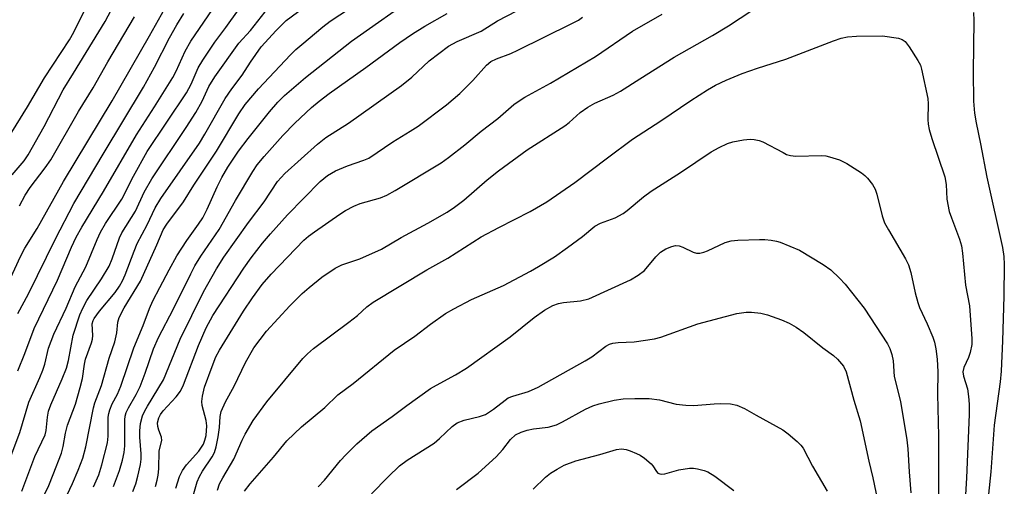
# Model space of a CAD drawing. Units: inches. Extents: x 1309765 to 1315765, y 545447 to 549447.
# Drawn here: x 1312085 to 1312299, y 545729 to 545831 of the extents above; entities that cross this region are included whole.
import ezdxf

# ---------------------------------------------------------------- set-up
doc = ezdxf.new("R2010")
doc.units = ezdxf.units.IN
doc.header["$MEASUREMENT"] = 0
doc.layers.add('Undefined', color=1, linetype='Continuous')

msp = doc.modelspace()

# ---------------------------------------------------------------- linework, layer by layer
at = {"layer": 'Undefined'}
for points in [[(1312083.74, 545796.94, 350), (1312086.34, 545799.98, 350), (1312087.21, 545801.3, 350), (1312090.72, 545807.5, 350), (1312094.85, 545815.47, 350), (1312097.09, 545819.03, 350), (1312103.92, 545830.28, 350), (1312107.86, 545837.72, 350)], [(1312095.03, 545726.05, 366), (1312096.88, 545729.92, 366), (1312098.11, 545732.81, 366), (1312099.1, 545735.46, 366), (1312099.74, 545737.92, 366), (1312101.4, 545746.34, 366), (1312101.71, 545747.42, 366), (1312103.11, 545751.21, 366), (1312104.84, 545757.16, 366), (1312106.01, 545760.66, 366), (1312106.46, 545762.62, 366), (1312106.71, 545764.95, 366), (1312107.02, 545765.98, 366), (1312108.09, 545768.11, 366), (1312111.63, 545773.86, 366), (1312115.15, 545781.78, 366), (1312116.52, 545785.04, 366), (1312117.33, 545786.29, 366), (1312120.99, 545791.07, 366), (1312123.23, 545794.74, 366), (1312128.1, 545802.11, 366), (1312132.96, 545810.22, 366), (1312134.33, 545812.24, 366), (1312137.27, 545815.63, 366), (1312144.24, 545823.01, 366), (1312145.41, 545824.17, 366), (1312146.66, 545825.26, 366), (1312151.25, 545829.09, 366), (1312152.85, 545830.33, 366), (1312161.04, 545835.77, 366)], [(1312101.39, 545729.19, 368), (1312102.54, 545731.81, 368), (1312103.2, 545733.95, 368), (1312104.44, 545738.77, 368), (1312104.58, 545740.22, 368), (1312104.63, 545744.3, 368), (1312104.76, 545745.15, 368), (1312104.98, 545745.93, 368), (1312105.49, 545747.2, 368), (1312106.62, 545749.31, 368), (1312107.38, 545751.04, 368), (1312110.19, 545759.4, 368), (1312112.18, 545764.21, 368), (1312113.61, 545767.96, 368), (1312114.33, 545769.57, 368), (1312115.8, 545772.5, 368), (1312117.84, 545776.36, 368), (1312119.52, 545779.35, 368), (1312121.71, 545782.69, 368), (1312124.26, 545786.24, 368), (1312125.14, 545787.6, 368), (1312126.1, 545789.5, 368), (1312128.26, 545794.34, 368), (1312129.33, 545796.42, 368), (1312130.61, 545798.66, 368), (1312132.92, 545802.13, 368), (1312134.99, 545804.88, 368), (1312139.62, 545810.65, 368), (1312141.44, 545812.79, 368), (1312142.89, 545814.22, 368), (1312147.47, 545818.08, 368), (1312157.5, 545825.98, 368), (1312171.92, 545836.24, 368)], [(1312109.95, 545728.2, 372), (1312110.58, 545729.86, 372), (1312111.03, 545731.53, 372), (1312111.6, 545734.07, 372), (1312111.77, 545735.21, 372), (1312111.79, 545736.34, 372), (1312111.48, 545740, 372), (1312111.46, 545741.34, 372), (1312111.62, 545742.97, 372), (1312112.08, 545744.64, 372), (1312112.55, 545745.72, 372), (1312113.12, 545746.75, 372), (1312116.62, 545752.43, 372), (1312120.25, 545761.27, 372), (1312125.33, 545771.54, 372), (1312128.15, 545776.53, 372), (1312129.75, 545779.06, 372), (1312135.08, 545786.6, 372), (1312138.46, 545791.11, 372), (1312141.39, 545795.51, 372), (1312142.95, 545797.23, 372), (1312150.05, 545803.62, 372), (1312151.87, 545805.09, 372), (1312156.84, 545808.16, 372), (1312168.33, 545816.34, 372), (1312170.57, 545818.2, 372), (1312174.38, 545821.74, 372), (1312178.58, 545824.9, 372), (1312180.44, 545825.9, 372), (1312185.62, 545828.17, 372), (1312189.21, 545830.45, 372), (1312199.69, 545835.89, 372)], [(1312081.88, 545771.2, 354), (1312085.58, 545779.23, 354), (1312086.52, 545781.05, 354), (1312089.18, 545785.34, 354), (1312094.87, 545795.49, 354), (1312105.44, 545813.06, 354), (1312113.58, 545827.13, 354), (1312117.46, 545834.13, 354)], [(1312082.11, 545803.79, 348), (1312087.07, 545811.72, 348), (1312090.79, 545818.03, 348), (1312096.2, 545826.33, 348), (1312097.14, 545827.97, 348), (1312100.39, 545834.56, 348)], [(1312088.49, 545723.07, 364), (1312091.7, 545729.52, 364), (1312092.67, 545731.85, 364), (1312094.42, 545736.48, 364), (1312094.82, 545737.95, 364), (1312095.35, 545740.85, 364), (1312095.76, 545742.56, 364), (1312097.47, 545747.14, 364), (1312098.53, 545750.79, 364), (1312099, 545752.76, 364), (1312099.45, 545755.81, 364), (1312099.68, 545756.92, 364), (1312100.99, 545760.45, 364), (1312101.22, 545761.27, 364), (1312101.29, 545762.09, 364), (1312101.15, 545764.6, 364), (1312101.3, 545765.31, 364), (1312101.53, 545765.79, 364), (1312102.68, 545767.34, 364), (1312106.14, 545771.42, 364), (1312107.07, 545772.78, 364), (1312107.7, 545773.95, 364), (1312108.28, 545775.26, 364), (1312110.23, 545780.42, 364), (1312110.91, 545782.03, 364), (1312113.07, 545786.11, 364), (1312114.84, 545789.82, 364), (1312116.06, 545791.8, 364), (1312124.41, 545803.85, 364), (1312125.61, 545805.83, 364), (1312130, 545813.57, 364), (1312131.48, 545815.67, 364), (1312133.72, 545818.6, 364), (1312135.52, 545821.45, 364), (1312137.85, 545824.75, 364), (1312141.13, 545828.32, 364), (1312143.3, 545830.47, 364), (1312147.12, 545833.29, 364)], [(1312082.03, 545731.93, 360), (1312085.4, 545740.97, 360), (1312087.36, 545747.58, 360), (1312089.77, 545752.92, 360), (1312090.42, 545754.52, 360), (1312090.84, 545755.87, 360), (1312091.66, 545759.3, 360), (1312092.82, 545762.36, 360), (1312095.48, 545768.04, 360), (1312097.42, 545772.62, 360), (1312099.75, 545776.95, 360), (1312102.19, 545782.92, 360), (1312102.93, 545784.5, 360), (1312104.03, 545786.37, 360), (1312107.59, 545791.72, 360), (1312110.08, 545796.65, 360), (1312113.06, 545802.04, 360), (1312121.63, 545814.79, 360), (1312122.63, 545816.66, 360), (1312124.16, 545820.19, 360), (1312125.14, 545821.89, 360), (1312127.77, 545825.77, 360), (1312130.15, 545828.95, 360), (1312132.89, 545832.81, 360)], [(1312084.93, 545766.83, 356), (1312087.27, 545771.1, 356), (1312093.15, 545783.09, 356), (1312097.16, 545790.71, 356), (1312103.5, 545801.44, 356), (1312112.25, 545816.02, 356), (1312114.67, 545820.33, 356), (1312117.93, 545826.75, 356), (1312119.5, 545829.52, 356), (1312121.07, 545832.02, 356)], [(1312084.95, 545754.38, 358), (1312086.48, 545758.16, 358), (1312088.5, 545763.62, 358), (1312093.6, 545774.07, 358), (1312096.64, 545781.27, 358), (1312097.66, 545783.46, 358), (1312098.87, 545785.62, 358), (1312103.55, 545793.34, 358), (1312110.72, 545805.66, 358), (1312114.64, 545811.71, 358), (1312118.65, 545818.1, 358), (1312119.38, 545819.51, 358), (1312121.31, 545823.8, 358), (1312122.55, 545825.99, 358), (1312127.27, 545832.92, 358)], [(1312085.32, 545790.22, 352), (1312086.55, 545792.55, 352), (1312087.62, 545794.22, 352), (1312090.94, 545798.46, 352), (1312092.12, 545800.25, 352), (1312098.16, 545810.73, 352), (1312101.3, 545815.9, 352), (1312104.52, 545821.55, 352), (1312110.35, 545831.32, 352)], [(1312085.83, 545728.26, 362), (1312088.64, 545735.78, 362), (1312090.88, 545740.49, 362), (1312091.1, 545741.4, 362), (1312091.39, 545744.34, 362), (1312091.64, 545745.65, 362), (1312092.13, 545746.99, 362), (1312094.62, 545752.65, 362), (1312095.54, 545754.97, 362), (1312095.95, 545756.67, 362), (1312096.98, 545762.11, 362), (1312098.43, 545766.53, 362), (1312099.07, 545768, 362), (1312099.96, 545769.65, 362), (1312103.15, 545774.41, 362), (1312104.8, 545777.13, 362), (1312105.45, 545778.71, 362), (1312107.06, 545783.31, 362), (1312107.53, 545784.37, 362), (1312110.57, 545789.09, 362), (1312112.41, 545793.17, 362), (1312114.06, 545796.11, 362), (1312121.52, 545807.22, 362), (1312123.64, 545810.49, 362), (1312125.02, 545813, 362), (1312126.46, 545816.16, 362), (1312127.76, 545818.28, 362), (1312133.01, 545825.59, 362), (1312135.56, 545828.35, 362), (1312138.74, 545832.35, 362)], [(1312105.76, 545729.24, 370), (1312107.03, 545732.72, 370), (1312107.71, 545735.01, 370), (1312108.04, 545736.64, 370), (1312108.21, 545738.09, 370), (1312108.21, 545743.72, 370), (1312108.29, 545744.57, 370), (1312108.52, 545745.36, 370), (1312109, 545746.34, 370), (1312110.68, 545749.24, 370), (1312111.55, 545751.01, 370), (1312112.66, 545753.86, 370), (1312114.48, 545759.19, 370), (1312115.5, 545761.65, 370), (1312118.79, 545767.86, 370), (1312122.53, 545775.48, 370), (1312123.44, 545777.18, 370), (1312124.75, 545779.28, 370), (1312128.68, 545785.11, 370), (1312132.29, 545791.39, 370), (1312136.04, 545797.71, 370), (1312136.98, 545799.11, 370), (1312138.47, 545800.92, 370), (1312142.52, 545805.55, 370), (1312145.13, 545808.22, 370), (1312148.77, 545811.58, 370), (1312150.42, 545813, 370), (1312152.64, 545814.66, 370), (1312160.58, 545820.28, 370), (1312167.99, 545825.69, 370), (1312170.73, 545827.58, 370), (1312173.42, 545829.25, 370), (1312178.26, 545831.98, 370)], [(1312114.86, 545729.28, 374), (1312115.24, 545730.61, 374), (1312115.44, 545731.71, 374), (1312115.57, 545733.12, 374), (1312115.69, 545737.05, 374), (1312116.25, 545739.23, 374), (1312116.15, 545739.98, 374), (1312115.58, 545741.53, 374), (1312115.38, 545742.32, 374), (1312115.35, 545743.09, 374), (1312115.61, 545744.18, 374), (1312115.96, 545744.89, 374), (1312116.54, 545745.68, 374), (1312119.4, 545748.75, 374), (1312120.29, 545749.95, 374), (1312120.93, 545751.39, 374), (1312124.21, 545759.93, 374), (1312125.89, 545763.71, 374), (1312127.33, 545766.39, 374), (1312134.05, 545776.71, 374), (1312135.65, 545778.94, 374), (1312138.13, 545782.14, 374), (1312139.87, 545784.19, 374), (1312143.59, 545788.27, 374), (1312150.64, 545795.5, 374), (1312152.29, 545796.86, 374), (1312153.97, 545797.85, 374), (1312156.6, 545798.94, 374), (1312160.18, 545800.13, 374), (1312161.23, 545800.62, 374), (1312166.44, 545804.16, 374), (1312170.25, 545806.42, 374), (1312171.96, 545807.54, 374), (1312178.14, 545812.21, 374), (1312181, 545814.63, 374), (1312183.86, 545817.49, 374), (1312186.81, 545820.79, 374), (1312187.75, 545821.58, 374), (1312188.97, 545822.2, 374), (1312192.08, 545823.36, 374), (1312193.59, 545824.03, 374), (1312205.23, 545829.74, 374), (1312206.78, 545830.58, 374), (1312207.68, 545831.19, 374)], [(1312119.29, 545728.93, 376), (1312120.12, 545731.42, 376), (1312120.72, 545732.77, 376), (1312121.6, 545733.94, 376), (1312124.3, 545736.96, 376), (1312125.28, 545738.43, 376), (1312125.63, 545739.3, 376), (1312125.88, 545740.34, 376), (1312126.05, 545742.47, 376), (1312125.92, 545743.62, 376), (1312124.99, 545746.89, 376), (1312124.92, 545747.74, 376), (1312125.06, 545748.88, 376), (1312125.56, 545750.85, 376), (1312127.19, 545755.34, 376), (1312128.02, 545757.42, 376), (1312128.78, 545758.91, 376), (1312134.03, 545767.32, 376), (1312135.99, 545770.25, 376), (1312138.04, 545773.12, 376), (1312139.99, 545775.42, 376), (1312147.14, 545782.76, 376), (1312148.14, 545783.63, 376), (1312149.41, 545784.59, 376), (1312154.93, 545788.43, 376), (1312156.15, 545789.2, 376), (1312158, 545790.13, 376), (1312159.35, 545790.72, 376), (1312163.75, 545791.99, 376), (1312165.15, 545792.54, 376), (1312166.97, 545793.54, 376), (1312176.94, 545799.59, 376), (1312178.58, 545800.75, 376), (1312182.08, 545803.46, 376), (1312185.63, 545806.42, 376), (1312189.27, 545809.24, 376), (1312192.74, 545812.22, 376), (1312193.88, 545813.08, 376), (1312195.12, 545813.84, 376), (1312200.73, 545816.91, 376), (1312210.48, 545822.71, 376), (1312218.5, 545828.16, 376), (1312224.95, 545831.87, 376)], [(1312123.07, 545727.25, 378), (1312123.93, 545730.25, 378), (1312124.41, 545731.47, 378), (1312125.08, 545732.63, 378), (1312127.19, 545735.74, 378), (1312127.7, 545736.67, 378), (1312128.07, 545737.86, 378), (1312128.49, 545740.09, 378), (1312128.76, 545742.09, 378), (1312128.9, 545744.48, 378), (1312129.17, 545745.58, 378), (1312130.08, 545747.68, 378), (1312131.96, 545751.07, 378), (1312134.44, 545756.17, 378), (1312136.28, 545759.36, 378), (1312138.97, 545763.03, 378), (1312144.06, 545768.55, 378), (1312146.72, 545771.19, 378), (1312148.27, 545772.53, 378), (1312151.02, 545774.71, 378), (1312153.9, 545776.69, 378), (1312155.4, 545777.39, 378), (1312159.26, 545778.73, 378), (1312163.99, 545780.85, 378), (1312168.28, 545783.35, 378), (1312174.08, 545786.47, 378), (1312178.23, 545788.86, 378), (1312179.86, 545789.94, 378), (1312181.87, 545791.47, 378), (1312186.96, 545795.9, 378), (1312189.42, 545797.84, 378), (1312195.68, 545802.42, 378), (1312203.81, 545807.61, 378), (1312204.74, 545808.32, 378), (1312207.17, 545810.48, 378), (1312208.83, 545811.67, 378), (1312210.34, 545812.56, 378), (1312214.35, 545814.28, 378), (1312215.94, 545815.11, 378), (1312220.12, 545817.86, 378), (1312227.58, 545822.55, 378), (1312235.89, 545827.24, 378), (1312239.39, 545829.31, 378), (1312244.49, 545832.64, 378)], [(1312292.61, 545832.24, 378), (1312292.68, 545830.5, 378), (1312292.58, 545819.34, 378), (1312292.67, 545812.97, 378), (1312292.88, 545810.34, 378), (1312293.19, 545808.27, 378), (1312294.17, 545803.73, 378), (1312295.51, 545796.43, 378), (1312298.95, 545781.17, 378), (1312299.23, 545779.23, 378), (1312299.33, 545777.51, 378), (1312299.24, 545770.6, 378), (1312298.96, 545760.88, 378), (1312298.65, 545754.29, 378), (1312298.42, 545752.04, 378), (1312297.14, 545742.61, 378), (1312296.41, 545732.49, 378), (1312295.91, 545727.59, 378)], [(1312128.33, 545728.47, 380), (1312128.81, 545729.86, 380), (1312129.51, 545731.17, 380), (1312131.89, 545735.18, 380), (1312133.7, 545739.35, 380), (1312134.36, 545740.62, 380), (1312136.12, 545743.6, 380), (1312139.06, 545747.68, 380), (1312146.89, 545757.07, 380), (1312147.88, 545758.12, 380), (1312149.18, 545759.27, 380), (1312156.92, 545764.96, 380), (1312158.74, 545766.43, 380), (1312160.83, 545768.31, 380), (1312162.17, 545769.31, 380), (1312173.81, 545776.33, 380), (1312178.41, 545778.84, 380), (1312185.66, 545783.5, 380), (1312189.48, 545785.53, 380), (1312196.33, 545788.97, 380), (1312199.9, 545791.08, 380), (1312206, 545795.3, 380), (1312213.1, 545800.69, 380), (1312218.56, 545804.7, 380), (1312224.72, 545808.7, 380), (1312231.2, 545813.1, 380), (1312234.86, 545815.44, 380), (1312236.59, 545816.43, 380), (1312238.91, 545817.52, 380), (1312242.37, 545818.95, 380), (1312245.7, 545820.15, 380), (1312251.87, 545822.13, 380), (1312262.18, 545826.11, 380), (1312263.87, 545826.68, 380), (1312265.24, 545826.92, 380), (1312267.18, 545827.11, 380), (1312272.89, 545827.13, 380), (1312276.34, 545826.64, 380), (1312277.12, 545826.39, 380), (1312277.77, 545825.91, 380), (1312278.64, 545824.77, 380), (1312280.55, 545821.8, 380), (1312281.09, 545820.77, 380), (1312281.37, 545819.94, 380), (1312282.73, 545813.58, 380), (1312282.79, 545812.41, 380), (1312282.73, 545808.97, 380), (1312282.81, 545807.95, 380), (1312283.01, 545806.84, 380), (1312283.57, 545804.89, 380), (1312286.44, 545796.55, 380), (1312286.71, 545794.85, 380), (1312286.81, 545791.71, 380), (1312287.38, 545789.03, 380), (1312287.82, 545787.66, 380), (1312289.61, 545782.97, 380), (1312290.04, 545781.53, 380), (1312290.28, 545779.94, 380), (1312290.88, 545773.01, 380), (1312291.73, 545768.5, 380), (1312292.28, 545761.33, 380), (1312292.25, 545760.15, 380), (1312291.91, 545758.39, 380), (1312291.54, 545757.27, 380), (1312290.56, 545755.13, 380), (1312290.35, 545754.17, 380), (1312290.48, 545753.22, 380), (1312291.34, 545750.46, 380), (1312291.58, 545748.81, 380), (1312291.71, 545747.15, 380), (1312291.69, 545744.91, 380), (1312291.11, 545731.13, 380), (1312290.65, 545723.67, 380)], [(1312134.23, 545728.26, 382), (1312135.43, 545729.85, 382), (1312140.52, 545735.61, 382), (1312143.45, 545739.22, 382), (1312146.64, 545742.21, 382), (1312151.7, 545746.46, 382), (1312154.48, 545749.18, 382), (1312157.84, 545751.65, 382), (1312166.71, 545758.87, 382), (1312171.27, 545761.92, 382), (1312174.62, 545764.56, 382), (1312177.9, 545766.86, 382), (1312179.68, 545767.88, 382), (1312183.57, 545769.89, 382), (1312190.52, 545772.95, 382), (1312196.38, 545776.03, 382), (1312198.13, 545777.03, 382), (1312201.55, 545779.14, 382), (1312204.42, 545781.16, 382), (1312207.66, 545783.6, 382), (1312210.37, 545785.83, 382), (1312211.59, 545786.47, 382), (1312214.74, 545787.63, 382), (1312216.49, 545788.55, 382), (1312217.41, 545789.22, 382), (1312220.96, 545792.2, 382), (1312222.57, 545793.42, 382), (1312228.95, 545797.51, 382), (1312235.64, 545801.96, 382), (1312237.4, 545802.93, 382), (1312239.21, 545803.8, 382), (1312240.31, 545804.15, 382), (1312242.65, 545804.58, 382), (1312244.12, 545804.74, 382), (1312244.97, 545804.68, 382), (1312246.06, 545804.44, 382), (1312246.86, 545804.16, 382), (1312251.24, 545801.79, 382), (1312252.03, 545801.42, 382), (1312252.86, 545801.17, 382), (1312254.02, 545801.06, 382), (1312259.64, 545801.15, 382), (1312260.51, 545801.08, 382), (1312261.35, 545800.9, 382), (1312263.54, 545800.2, 382), (1312265.13, 545799.42, 382), (1312268.31, 545797.38, 382), (1312268.99, 545796.86, 382), (1312269.62, 545796.25, 382), (1312270.71, 545794.86, 382), (1312271.26, 545793.84, 382), (1312271.6, 545792.75, 382), (1312272.77, 545788.08, 382), (1312273.33, 545786.51, 382), (1312274.13, 545785.01, 382), (1312277.83, 545778.74, 382), (1312278.5, 545777.43, 382), (1312279.02, 545775.79, 382), (1312279.93, 545771.31, 382), (1312280.51, 545769.21, 382), (1312280.92, 545768.14, 382), (1312282.56, 545764.63, 382), (1312283.81, 545761.71, 382), (1312284.17, 545760.62, 382), (1312284.46, 545759.2, 382), (1312284.74, 545756.92, 382), (1312284.9, 545754.17, 382), (1312284.83, 545749.34, 382), (1312285.04, 545740.22, 382), (1312285.03, 545726.1, 382)], [(1312150.25, 545729.18, 384), (1312151.62, 545730.68, 384), (1312155.08, 545734.89, 384), (1312156.22, 545736.14, 384), (1312158.6, 545738.54, 384), (1312161.87, 545741.35, 384), (1312166.31, 545744.44, 384), (1312169.5, 545746.84, 384), (1312174.67, 545750.55, 384), (1312175.93, 545751.31, 384), (1312180.1, 545753.5, 384), (1312182.46, 545754.99, 384), (1312191.96, 545761.81, 384), (1312197.14, 545765.97, 384), (1312199.38, 545767.54, 384), (1312201.19, 545768.56, 384), (1312202.45, 545769.03, 384), (1312203.53, 545769.23, 384), (1312207.26, 545769.61, 384), (1312209.08, 545770.06, 384), (1312218.07, 545774.14, 384), (1312219.79, 545775.17, 384), (1312221.13, 545776.21, 384), (1312223.58, 545779.13, 384), (1312224.62, 545780.17, 384), (1312225.81, 545780.89, 384), (1312227.08, 545781.43, 384), (1312227.87, 545781.6, 384), (1312228.68, 545781.54, 384), (1312229.44, 545781.27, 384), (1312231.69, 545780.17, 384), (1312232.44, 545779.98, 384), (1312233.18, 545779.96, 384), (1312234.01, 545780.15, 384), (1312234.83, 545780.47, 384), (1312238.65, 545782.25, 384), (1312239.95, 545782.62, 384), (1312241.39, 545782.77, 384), (1312246.13, 545782.93, 384), (1312247.32, 545782.93, 384), (1312248.7, 545782.78, 384), (1312249.79, 545782.57, 384), (1312250.64, 545782.31, 384), (1312254.8, 545780.62, 384), (1312260, 545777.48, 384), (1312261.64, 545776.3, 384), (1312263.54, 545774.5, 384), (1312264.74, 545773.23, 384), (1312268.85, 545767.98, 384), (1312273.92, 545760.24, 384), (1312274.44, 545759.26, 384), (1312274.88, 545757.93, 384), (1312275.16, 545756.56, 384), (1312275.4, 545753.17, 384), (1312276.77, 545747.73, 384), (1312278.14, 545739.39, 384), (1312278.35, 545737.44, 384), (1312278.63, 545732.43, 384), (1312279.03, 545727.88, 384)], [(1312161.84, 545727.65, 386), (1312165.45, 545731.39, 386), (1312167.92, 545733.78, 386), (1312169.58, 545735.02, 386), (1312175.44, 545738.71, 386), (1312176.58, 545739.68, 386), (1312179.35, 545742.28, 386), (1312180.46, 545743.08, 386), (1312181.93, 545743.71, 386), (1312185.27, 545744.45, 386), (1312186.61, 545744.94, 386), (1312188.32, 545746.05, 386), (1312190.85, 545748.05, 386), (1312191.55, 545748.5, 386), (1312192.54, 545748.91, 386), (1312195.95, 545749.89, 386), (1312198.01, 545750.87, 386), (1312208.27, 545756.55, 386), (1312209.68, 545757.46, 386), (1312212.74, 545759.73, 386), (1312213.5, 545760.17, 386), (1312214.29, 545760.43, 386), (1312215.42, 545760.56, 386), (1312218.9, 545760.67, 386), (1312223.33, 545761.31, 386), (1312224.66, 545761.7, 386), (1312232.72, 545764.6, 386), (1312241.24, 545766.84, 386), (1312243.27, 545767.17, 386), (1312244.42, 545767.17, 386), (1312246.43, 545766.89, 386), (1312247.85, 545766.57, 386), (1312250.93, 545765.49, 386), (1312252.56, 545764.78, 386), (1312254.08, 545763.86, 386), (1312255.79, 545762.69, 386), (1312259.92, 545759.42, 386), (1312262.2, 545757.72, 386), (1312263.06, 545756.94, 386), (1312264.41, 545755.41, 386), (1312265, 545754.19, 386), (1312266.65, 545748, 386), (1312267.98, 545743.52, 386), (1312269.87, 545734.76, 386), (1312270.79, 545731.13, 386), (1312273.2, 545719.34, 386)], [(1312180.26, 545728.64, 388), (1312184.98, 545732.17, 388), (1312188.9, 545735.73, 388), (1312190.37, 545737.34, 388), (1312192.05, 545739.51, 388), (1312193.12, 545740.49, 388), (1312194.33, 545741.1, 388), (1312195.63, 545741.53, 388), (1312197, 545741.77, 388), (1312200.18, 545742.13, 388), (1312202.02, 545742.68, 388), (1312203.33, 545743.29, 388), (1312208.29, 545746.1, 388), (1312209.9, 545746.8, 388), (1312211.26, 545747.23, 388), (1312214.57, 545748, 388), (1312216.5, 545748.3, 388), (1312219.06, 545748.41, 388), (1312222.12, 545748.36, 388), (1312224.39, 545748.09, 388), (1312228.05, 545747.17, 388), (1312230.09, 545746.91, 388), (1312231.85, 545746.88, 388), (1312236.28, 545747.26, 388), (1312237.75, 545747.31, 388), (1312239.8, 545747.22, 388), (1312241.22, 545746.91, 388), (1312242.86, 545746.24, 388), (1312245.43, 545744.73, 388), (1312251.18, 545741.55, 388), (1312252.33, 545740.71, 388), (1312254.3, 545739.08, 388), (1312255.1, 545738.28, 388), (1312255.59, 545737.59, 388), (1312257.68, 545733.72, 388), (1312260.8, 545728.25, 388)], [(1312196.98, 545728.68, 390), (1312199.61, 545731.28, 390), (1312200.71, 545732.17, 390), (1312202.16, 545733.07, 390), (1312203.66, 545733.87, 390), (1312206.24, 545734.83, 390), (1312211.42, 545736.19, 390), (1312215.07, 545737.31, 390), (1312216.11, 545737.44, 390), (1312217.19, 545737.31, 390), (1312218.04, 545737.05, 390), (1312219.42, 545736.47, 390), (1312220.22, 545736.06, 390), (1312221.15, 545735.44, 390), (1312222.62, 545734.2, 390), (1312222.97, 545733.79, 390), (1312223.74, 545732.51, 390), (1312224.06, 545732.18, 390), (1312224.44, 545731.99, 390), (1312224.87, 545731.94, 390), (1312225.58, 545732.02, 390), (1312228.59, 545732.89, 390), (1312230.94, 545733.28, 390), (1312231.81, 545733.24, 390), (1312232.68, 545733.09, 390), (1312234.11, 545732.75, 390), (1312234.94, 545732.44, 390), (1312236.4, 545731.53, 390), (1312240.59, 545728.41, 390)]]:
    msp.add_polyline3d(points, dxfattribs=at)

doc.saveas('drawing.dxf')
